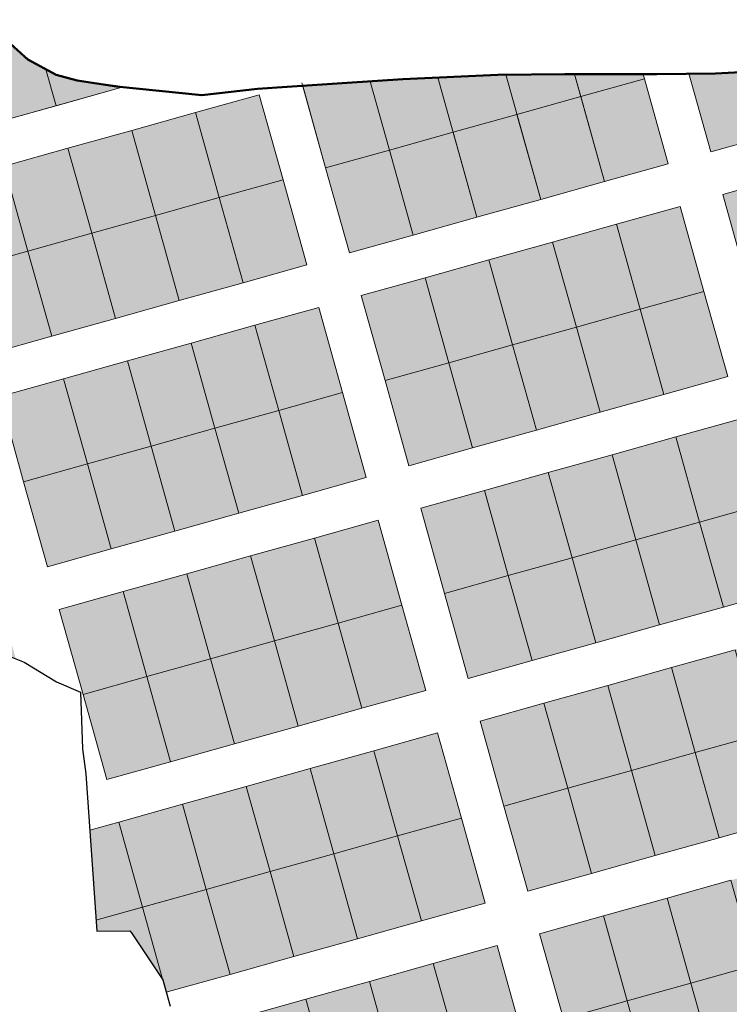
# Model space of a CAD drawing. Units: inches. Extents: x 405323 to 816422, y 1053353 to 2107410.
# Drawn here: x 406885 to 407078, y 1053487 to 1053754 of the extents above; entities that cross this region are included whole.
import ezdxf

# ---------------------------------------------------------------- set-up
doc = ezdxf.new("R2010")
doc.units = ezdxf.units.IN
doc.header["$MEASUREMENT"] = 0
doc.layers.add('ARCH -TEXT', color=7, linetype='Continuous', lineweight=9)
doc.layers.add('Blocks', color=7, linetype='Continuous')
doc.layers.add('Boundary', color=6, linetype='Continuous')
doc.layers.add('PDF_waddo13', color=7, linetype='Continuous', lineweight=50, true_color=0x0070ff)

msp = doc.modelspace()

# ---------------------------------------------------------------- hatches: boundary and pattern name
at = {"layer": 'ARCH -TEXT', "true_color": 0xf26722}
h = msp.add_hatch(dxfattribs=at)
h.set_pattern_fill('ANSI31', color=30)
h.set_pattern_definition([(45, (-1227.53716, 0), (-0.088388347648, 0.088388347648), [])])
h.paths.add_polyline_path([(406785.37, 1053600.71), (406775.88, 1053598.06), (406776.44, 1053590.29), (406778.25, 1053579.22), (406778.79, 1053578.25), (406780.98, 1053574.56), (406791.83, 1053577.59)])
h.paths.add_polyline_path([(406778.91, 1053623.82), (406774.15, 1053622.49), (406775.88, 1053598.06), (406785.37, 1053600.71)])
h.paths.add_polyline_path([(406786.56, 1053663.34), (406777.29, 1053660.75), (406775.05, 1053648.88), (406773.55, 1053643), (406775.68, 1053635.38), (406793.02, 1053640.22)])
h.paths.add_polyline_path([(406780.1, 1053686.45), (406776.99, 1053685.58), (406777.67, 1053677.24), (406777.51, 1053668.42), (406777.32, 1053660.76), (406786.56, 1053663.34)])
h.paths.add_polyline_path([(406770.4, 1053721.12), (406769.68, 1053720.92), (406769.49, 1053719.47), (406772.75, 1053709.06), (406775.2, 1053697.54), (406776.86, 1053698.01)])
h.paths.add_polyline_path([(406918.8, 1053513.41), (406906.17, 1053509.88), (406906.38, 1053506.94), (406915.34, 1053507.03), (406915.79, 1053506.45), (406924.34, 1053493.6)])
h.paths.add_polyline_path([(406912.34, 1053536.52), (406904.46, 1053534.32), (406906.17, 1053509.88), (406918.8, 1053513.41)])
h.paths.add_polyline_path([(406881.74, 1053590.27), (406864.41, 1053585.42), (406865.81, 1053580.4), (406869.08, 1053582.15), (406874.78, 1053583.01), (406878.34, 1053582.39), (406883.05, 1053581.42), (406884.36, 1053580.91)])
h.paths.add_polyline_path([(406864.41, 1053585.42), (406847.07, 1053580.57), (406849.46, 1053572.02), (406852.86, 1053573.47), (406865.81, 1053580.4)])
h.paths.add_polyline_path([(406847.07, 1053580.57), (406829.74, 1053575.73), (406832.76, 1053564.91), (406849.46, 1053572.02)])
h.paths.add_polyline_path([(406829.74, 1053575.73), (406812.4, 1053570.88), (406815.14, 1053561.09), (406816.79, 1053561.36), (406825.53, 1053562.66), (406831.6, 1053564.42), (406832.76, 1053564.91)])
h.paths.add_polyline_path([(406812.4, 1053570.88), (406795.07, 1053566.04), (406797.99, 1053555.59), (406814.31, 1053560.95), (406815.14, 1053561.09)])
h.paths.add_polyline_path([(406795.07, 1053566.04), (406787.1, 1053563.81), (406792.28, 1053553.72), (406797.99, 1053555.59)])
h.paths.add_polyline_path([(407128.61, 1053379), (407128.84, 1053379.83), (407129.28, 1053385.34), (407117.5, 1053382.05), (407123.87, 1053359.27), (407125, 1053360.52), (407127.05, 1053369.59)])
h.paths.add_polyline_path([(407117.5, 1053382.05), (407100.17, 1053377.2), (407105.84, 1053356.91), (407120.21, 1053357.89), (407123.42, 1053358.78), (407123.87, 1053359.27)])
h.paths.add_polyline_path([(407100.17, 1053377.2), (407082.83, 1053372.36), (407087.52, 1053355.57), (407087.9, 1053355.69), (407105.84, 1053356.91)])
h.paths.add_polyline_path([(407082.83, 1053372.36), (407065.49, 1053367.51), (407069.59, 1053352.87), (407070.02, 1053352.71), (407080.4, 1053353.4), (407087.52, 1053355.57)])
h.paths.add_polyline_path([(407047.48, 1053387.39), (407030.14, 1053382.55), (407031.67, 1053377.09), (407043.77, 1053372.27), (407047.7, 1053370.74), (407053.13, 1053366.06), (407053.56, 1053365.62)])
h.paths.add_polyline_path([(407030.14, 1053382.55), (407025.63, 1053381.29), (407028.07, 1053379.22), (407028.28, 1053379.21), (407030.9, 1053377.4), (407031.67, 1053377.09)])
h.paths.add_polyline_path([(407003.11, 1053412.37), (406989.58, 1053408.59), (406991.37, 1053404.97), (406994.95, 1053400.9), (406999.47, 1053398.57), (407006.33, 1053392.76), (407009.14, 1053390.83)])
h.paths.add_polyline_path([(406996.65, 1053435.49), (406986.78, 1053432.73), (406986.87, 1053432.18), (406985.49, 1053419.92), (406986.96, 1053414.81), (406989.4, 1053408.94), (406989.58, 1053408.59), (407003.11, 1053412.37)])
h.paths.add_polyline_path([(406986.96, 1053470.16), (406982.28, 1053468.85), (406983.49, 1053465.12), (406983.87, 1053463.67), (406984.13, 1053457.04), (406984.08, 1053450.66), (406984.98, 1053444.68), (406993.42, 1053447.04)])
h.paths.add_polyline_path([(406980.5, 1053493.27), (406963.16, 1053488.43), (406968.34, 1053469.91), (406980.54, 1053472.4), (406981.15, 1053472.31), (406982.28, 1053468.85), (406986.96, 1053470.16)])
h.paths.add_polyline_path([(406963.16, 1053488.43), (406945.83, 1053483.58), (406950.49, 1053466.9), (406952.04, 1053467.07), (406965.38, 1053469.3), (406968.34, 1053469.91)])
h.paths.add_polyline_path([(406945.83, 1053483.58), (406926.62, 1053478.21), (406926.65, 1053477.52), (406927.92, 1053472.16), (406930.15, 1053468.32), (406933.58, 1053465.78), (406936.64, 1053465.34), (406950.49, 1053466.9)])
h.paths.add_polyline_path([(407208.07, 1053494.59), (407193.12, 1053490.41), (407196.61, 1053477.92), (407204.49, 1053484.65)])
h.paths.add_polyline_path([(407193.12, 1053490.41), (407175.79, 1053485.56), (407182.25, 1053462.45), (407188.01, 1053464.06), (407188.61, 1053465.91), (407189.3, 1053471.68), (407196.61, 1053477.92)])
h.paths.add_polyline_path([(407187.67, 1053462.98), (407188.01, 1053464.06), (407182.25, 1053462.45), (407183.49, 1053458.01)])
h.paths.add_polyline_path([(407183.49, 1053458.01), (407182.25, 1053462.45), (407164.91, 1053457.6), (407169.54, 1053441.05), (407176.33, 1053449.5)])
h.paths.add_polyline_path([(407164.91, 1053457.6), (407147.58, 1053452.75), (407154.04, 1053429.64), (407154.75, 1053427.09), (407168.44, 1053439.69), (407169.54, 1053441.05)])
h.paths.add_polyline_path([(407134.95, 1053410.39), (407137.76, 1053412.63), (407128.38, 1053410.01), (407131.3, 1053399.55)])
h.paths.add_polyline_path([(407128.38, 1053410.01), (407111.04, 1053405.16), (407117.5, 1053382.05), (407129.28, 1053385.34), (407130.06, 1053395.42), (407130.44, 1053397), (407131.3, 1053399.55)])
h.paths.add_polyline_path([(407246.54, 1053567.64), (407240.53, 1053565.96), (407242.71, 1053558.18), (407245.78, 1053564.2)])
h.paths.add_polyline_path([(407240.53, 1053565.96), (407223.2, 1053561.11), (407229.66, 1053538), (407229.75, 1053538.03), (407230.45, 1053539.29), (407240.13, 1053553.15), (407242.71, 1053558.18)])
h.paths.add_polyline_path([(407255.74, 1053667.98), (407254.64, 1053669.56), (407249.36, 1053668.09), (407255.82, 1053644.99), (407257.68, 1053645.51)])
h.paths.add_polyline_path([(407257.36, 1053621.21), (407259.3, 1053632.55), (407259.05, 1053633.44), (407241.72, 1053628.59), (407248.18, 1053605.48), (407251.49, 1053606.4)])
h.paths.add_polyline_path([(407251.27, 1053605.83), (407251.49, 1053606.4), (407248.18, 1053605.48), (407251.4, 1053593.94)])
h.paths.add_polyline_path([(407248.18, 1053605.48), (407230.84, 1053600.63), (407237.3, 1053577.52), (407249.46, 1053580.91), (407251.44, 1053589.94), (407251.4, 1053593.94)])
h.paths.add_polyline_path([(407214.55, 1053725.79), (407203.17, 1053733.77), (407199.69, 1053741.44), (407192.07, 1053739.31), (407198.54, 1053716.2), (407215.87, 1053721.05)])
h.paths.add_polyline_path([(407215.16, 1053725.36), (407214.55, 1053725.79), (407215.87, 1053721.05), (407219.2, 1053721.98)])
h.paths.add_polyline_path([(407219.2, 1053721.98), (407215.87, 1053721.05), (407222.33, 1053697.93), (407234.87, 1053701.44), (407233.4, 1053706.91), (407228.73, 1053714.01)])
h.paths.add_polyline_path([(407238.82, 1053686.7), (407237.98, 1053689.84), (407225.56, 1053686.37), (407232.02, 1053663.26), (407249.36, 1053668.11), (407254.63, 1053669.58), (407253.55, 1053671.14), (407246.24, 1053672.24), (407238.19, 1053675.89)])
h.paths.add_polyline_path([(407085.84, 1053740.49), (407074.53, 1053739.9), (407067.33, 1053739.82), (407073.27, 1053718.57), (407090.61, 1053723.41)])
h.paths.add_polyline_path([(407104.26, 1053741.44), (407085.84, 1053740.49), (407090.61, 1053723.41), (407107.94, 1053728.26)])
h.paths.add_polyline_path([(407122.64, 1053742.56), (407120.22, 1053742.42), (407104.26, 1053741.44), (407107.94, 1053728.26), (407125.28, 1053733.1)])
h.paths.add_polyline_path([(407141.07, 1053743.48), (407135.26, 1053743.26), (407128.78, 1053742.92), (407122.64, 1053742.56), (407125.28, 1053733.1), (407142.62, 1053737.95)])
h.paths.add_polyline_path([(407159.95, 1053742.79), (407159.47, 1053744.51), (407148.89, 1053743.76), (407141.07, 1053743.48), (407142.62, 1053737.95)])
h.paths.add_polyline_path([(406766.66, 1053801.37), (406766.8, 1053797.09), (406766.97, 1053792.48), (406767.25, 1053782.54), (406771.59, 1053783.75)])
h.paths.add_polyline_path([(406771.59, 1053783.75), (406767.25, 1053782.54), (406767.56, 1053771.35), (406768.19, 1053757.89), (406778.05, 1053760.64)])
h.paths.add_polyline_path([(406843.52, 1053808.37), (406841.91, 1053812.04), (406838.4, 1053819.51), (406834.92, 1053826.38), (406831.58, 1053825.44), (406838.04, 1053802.33), (406845.14, 1053804.32)])
h.paths.add_polyline_path([(406845.14, 1053804.32), (406838.04, 1053802.33), (406844.5, 1053779.22), (406854.65, 1053782.05), (406851.59, 1053788.64), (406850.28, 1053791.46)])
h.paths.add_polyline_path([(406868.26, 1053761.07), (406865.28, 1053763.74), (406860.43, 1053769.64), (406859.78, 1053771.03), (406847.73, 1053767.66), (406854.19, 1053744.55), (406871.53, 1053749.39)])
h.paths.add_polyline_path([(406868.26, 1053761.07), (406871.53, 1053749.39), (406878.98, 1053751.48)])
h.paths.add_polyline_path([(406887.67, 1053743.7), (406878.98, 1053751.48), (406871.53, 1053749.39), (406877.99, 1053726.28), (406895.32, 1053731.12), (406892.57, 1053740.99)])
h.paths.add_polyline_path([(406901.05, 1053737.94), (406895.31, 1053739.46), (406892.57, 1053740.99), (406895.32, 1053731.12), (406912.66, 1053735.97), (406912.58, 1053736.26), (406911.72, 1053736.35)])
h.paths.add_polyline_path([(406781.28, 1053749.08), (406770.74, 1053746.14), (406772.72, 1053737.04), (406772.17, 1053732.68), (406771.32, 1053728.31), (406770.12, 1053724.15), (406769.93, 1053722.8), (406770.4, 1053721.12), (406787.74, 1053725.97)])
h.paths.add_polyline_path([(406980.7, 1053737.72), (406974.46, 1053737.31), (406962.35, 1053736.51), (406968.58, 1053714.22), (406985.91, 1053719.07)])
h.paths.add_polyline_path([(406999.1, 1053738.75), (406989.56, 1053738.29), (406980.7, 1053737.72), (406985.91, 1053719.07), (407003.25, 1053723.91)])
h.paths.add_polyline_path([(407017.57, 1053739.55), (407015.4, 1053739.54), (406999.1, 1053738.75), (407003.25, 1053723.91), (407020.59, 1053728.76)])
h.paths.add_polyline_path([(407036.23, 1053739.66), (407033.6, 1053739.65), (407017.57, 1053739.55), (407020.59, 1053728.76), (407037.92, 1053733.6)])
h.paths.add_polyline_path([(407055.26, 1053738.45), (407054.91, 1053739.69), (407044.79, 1053739.68), (407036.23, 1053739.66), (407037.92, 1053733.6)])
h.paths.add_polyline_path([(406766.31, 1053869.5), (406763.61, 1053868.74), (406763.96, 1053865.97), (406765.53, 1053851.93), (406766.23, 1053844.56), (406772.77, 1053846.39)])
h.paths.add_polyline_path([(406772.77, 1053846.39), (406766.23, 1053844.56), (406766.31, 1053843.74), (406766.65, 1053837.97), (406766.59, 1053819.74), (406779.23, 1053823.27)])
h.paths.add_polyline_path([(407035.14, 1054018.78), (407030.82, 1054017.57), (407035.72, 1054016.7)])
h.paths.add_polyline_path([(407052.46, 1054023.66), (407035.14, 1054018.78), (407035.72, 1054016.7), (407039.16, 1054016.1), (407055.32, 1054013.54)])
h.paths.add_polyline_path([(407069.79, 1054028.54), (407052.46, 1054023.66), (407055.32, 1054013.54), (407070.92, 1054011.07), (407075.01, 1054010.01)])
h.paths.add_polyline_path([(407093.62, 1054010.32), (407084.13, 1054007.65), (407087, 1054006.9), (407095.19, 1054004.75)])
h.paths.add_polyline_path([(407125.39, 1054019.27), (407108.06, 1054014.39), (407112.02, 1054000.32), (407117.89, 1053998.78), (407128.76, 1053995.29), (407131.89, 1053996.17)])
h.paths.add_polyline_path([(407152.47, 1053989.5), (407148.61, 1053988.41), (407153.3, 1053986.55)])
h.paths.add_polyline_path([(407169.8, 1053994.38), (407152.47, 1053989.5), (407153.3, 1053986.55), (407160.51, 1053983.69), (407170.18, 1053980.51), (407173.84, 1053980.02)])
h.paths.add_polyline_path([(407187.12, 1053999.26), (407169.8, 1053994.38), (407173.84, 1053980.02), (407184.81, 1053978.58), (407192.41, 1053980.49)])
h.paths.add_polyline_path([(407185.61, 1054036.24), (407177.36, 1054033.91), (407183.87, 1054010.81), (407188.81, 1054012.2), (407187.71, 1054020.21)])
h.paths.add_polyline_path([(407182.48, 1054060.29), (407170.86, 1054057.01), (407177.36, 1054033.91), (407185.61, 1054036.24)])
h.paths.add_polyline_path([(407178.78, 1054082.44), (407176.07, 1054095.88), (407161.1, 1054091.66), (407167.6, 1054068.56), (407180.66, 1054072.24)])
h.paths.add_polyline_path([(407171.31, 1054119.48), (407154.59, 1054114.76), (407161.1, 1054091.66), (407176.07, 1054095.88)])
h.paths.add_polyline_path([(406740.46, 1053961.95), (406731.17, 1053959.36), (406740.87, 1053938.38), (406741.34, 1053937.28), (406746.93, 1053938.84)])
h.paths.add_polyline_path([(406767.16, 1053950.38), (406761.19, 1053962.2), (406759.73, 1053967.34), (406757.8, 1053966.8), (406764.26, 1053943.69), (406770.05, 1053945.3)])
h.paths.add_polyline_path([(406750.16, 1053927.28), (406747.34, 1053926.5), (406751.76, 1053921.53)])
h.paths.add_polyline_path([(406767.49, 1053932.13), (406750.16, 1053927.28), (406751.76, 1053921.53), (406755.82, 1053916.98), (406758.24, 1053904.62), (406773.95, 1053909.02)])
h.paths.add_polyline_path([(406780.29, 1053927.3), (406776.16, 1053934.55), (406767.49, 1053932.13), (406773.95, 1053909.02), (406788.42, 1053913.06)])
h.paths.add_polyline_path([(406793.05, 1053904.96), (406788.42, 1053913.06), (406773.95, 1053909.02), (406780.41, 1053885.9), (406797.75, 1053890.75), (406794.51, 1053902.32)])
h.paths.add_polyline_path([(406773.95, 1053909.02), (406758.24, 1053904.62), (406758.98, 1053900.83), (406759.76, 1053892.91), (406763.08, 1053881.06), (406780.41, 1053885.9)])
h.paths.add_polyline_path([(406759.76, 1053892.91), (406760.05, 1053890.03), (406761.92, 1053880.73), (406763.08, 1053881.06)])
h.paths.add_polyline_path([(406718.84, 1054179.03), (406701.52, 1054174.15), (406701.92, 1054172.73), (406710.39, 1054163.25), (406716.86, 1054153.54), (406725.35, 1054155.93)])
h.paths.add_polyline_path([(406725.35, 1054155.93), (406716.86, 1054153.54), (406718.4, 1054151.23), (406723.51, 1054145.3), (406729.36, 1054141.69)])
h.paths.add_polyline_path([(406755.18, 1054050.04), (406745.72, 1054041.13), (406735.02, 1054033.98), (406740.56, 1054035.54), (406757.89, 1054040.42)])
h.paths.add_polyline_path([(406724.84, 1054024.96), (406721.15, 1054021.09), (406717.16, 1054015.95), (406715.72, 1054014.17), (406716.02, 1054011.11), (406717.58, 1054008.59), (406723.09, 1054005.69), (406729.74, 1054007.56)])
h.paths.add_polyline_path([(406767.65, 1054005.77), (406744.43, 1053999.23), (406769.4, 1053999.53)])
h.paths.add_polyline_path([(406799.41, 1054014.72), (406782.08, 1054009.84), (406784.26, 1054002.1), (406791.74, 1054003.57), (406801.85, 1054006.07)])
h.paths.add_polyline_path([(406816.74, 1054019.6), (406799.41, 1054014.72), (406801.85, 1054006.07), (406807.6, 1054007.5), (406819.62, 1054009.37)])
h.paths.add_polyline_path([(406834.06, 1054024.48), (406816.74, 1054019.6), (406819.62, 1054009.37), (406825.69, 1054010.32), (406837.18, 1054013.41)])
h.paths.add_polyline_path([(406851.39, 1054029.36), (406834.06, 1054024.48), (406837.18, 1054013.41), (406850.92, 1054017.12), (406854.69, 1054017.64)])
h.paths.add_polyline_path([(406868.71, 1054034.24), (406851.39, 1054029.36), (406854.69, 1054017.64), (406872.69, 1054020.14)])
h.paths.add_polyline_path([(406900.48, 1054043.19), (406883.15, 1054038.31), (406887.71, 1054022.12), (406906.03, 1054023.49)])
h.paths.add_polyline_path([(406917.8, 1054048.07), (406900.48, 1054043.19), (406906.03, 1054023.49), (406917.11, 1054024.31), (406924.02, 1054026.01)])
h.paths.add_polyline_path([(406941.64, 1054029.85), (406929.54, 1054026.44), (406941.02, 1054025.48), (406942.89, 1054025.4)])
h.paths.add_polyline_path([(406976.29, 1054039.61), (406941.64, 1054029.85), (406942.89, 1054025.4), (406953.55, 1054024.93), (406971.52, 1054022.25), (406981.36, 1054021.61)])
h.paths.add_polyline_path([(407043.74, 1054508.3), (407029.95, 1054511.91), (407025.28, 1054507.43), (407029.9, 1054491.05), (407047.22, 1054495.93)])
h.paths.add_polyline_path([(407047.94, 1054507.21), (407043.74, 1054508.3), (407047.22, 1054495.93), (407060.6, 1054499.7), (407059.07, 1054502.5)])
h.paths.add_polyline_path([(407060.6, 1054499.7), (407047.22, 1054495.93), (407053.73, 1054472.83), (407071.05, 1054477.71), (407069.33, 1054483.85)])
h.paths.add_polyline_path([(407025.28, 1054507.43), (407010.55, 1054493.33), (407012.57, 1054486.17), (407029.9, 1054491.05)])
h.paths.add_polyline_path([(407010.55, 1054493.33), (407009.02, 1054491.86), (407002.4, 1054483.31), (407012.57, 1054486.17)])
h.paths.add_polyline_path([(406996.74, 1054476), (406994.64, 1054473.29), (406983.13, 1054457.89), (406984.42, 1054453.31), (407001.75, 1054458.19)])
h.paths.add_polyline_path([(406973.24, 1054437.69), (406970.25, 1054436.85), (406960.83, 1054415.34), (406962.42, 1054409.71), (406979.75, 1054414.59)])
h.paths.add_polyline_path([(406960.76, 1054415.17), (406957.59, 1054408.35), (406962.33, 1054409.68)])
h.paths.add_polyline_path([(406962.33, 1054409.68), (406957.59, 1054408.35), (406949.19, 1054390.3), (406951.6, 1054381.73), (406968.93, 1054386.61)])
h.paths.add_polyline_path([(406949.19, 1054390.3), (406944.24, 1054379.65), (406951.6, 1054381.73)])
h.paths.add_polyline_path([(406937.53, 1054365.3), (406937.28, 1054365.23), (406925.64, 1054341.12), (406926.71, 1054337.32), (406944.04, 1054342.2)])
h.paths.add_polyline_path([(406925.64, 1054341.12), (406923.35, 1054336.37), (406926.71, 1054337.32)])
h.paths.add_polyline_path([(406926.71, 1054337.32), (406923.35, 1054336.37), (406920.83, 1054331.15), (406913.11, 1054319.2), (406915.89, 1054309.34), (406933.22, 1054314.22)])
h.paths.add_polyline_path([(406889.88, 1054279.97), (406882.63, 1054266.69), (406877.01, 1054260.98), (406893.89, 1054265.74)])
h.paths.add_polyline_path([(406904.71, 1054293.72), (406896.06, 1054291.28), (406889.88, 1054279.97), (406893.89, 1054265.74), (406911.22, 1054270.62)])
h.paths.add_polyline_path([(406876.64, 1054260.6), (406865.5, 1054249.29), (406861.76, 1054247.03), (406865.75, 1054232.87), (406883.07, 1054237.76)])
h.paths.add_polyline_path([(406861.76, 1054247.03), (406845.78, 1054237.38), (406848.42, 1054227.99), (406865.75, 1054232.87)])
h.paths.add_polyline_path([(406848.42, 1054227.99), (406845.78, 1054237.38), (406834.98, 1054230.85), (406829.65, 1054228.25), (406831.09, 1054223.11)])
h.paths.add_polyline_path([(406816.66, 1054219.05), (406815.95, 1054221.56), (406805.26, 1054216.34), (406798.96, 1054215.49), (406799.33, 1054214.17)])
h.paths.add_polyline_path([(406799.33, 1054214.17), (406798.96, 1054215.49), (406780.94, 1054213.07), (406782, 1054209.29)])
h.paths.add_polyline_path([(406780.94, 1054213.07), (406771, 1054211.74), (406763.07, 1054210.11), (406764.68, 1054204.41), (406782, 1054209.29)])
h.paths.add_polyline_path([(406763.07, 1054210.11), (406745.4, 1054206.48), (406747.35, 1054199.53), (406764.68, 1054204.41)])
h.paths.add_polyline_path([(406745.4, 1054206.48), (406743.4, 1054206.07), (406727.42, 1054203.91), (406730.03, 1054194.65), (406747.35, 1054199.53)])
h.paths.add_polyline_path([(406712.44, 1054201.75), (406697.84, 1054199.1), (406695.23, 1054196.67), (406695.21, 1054196.56), (406698.26, 1054185.7), (406715.59, 1054190.58)])
h.paths.add_polyline_path([(406695.21, 1054196.56), (406694.49, 1054193.46), (406696.14, 1054185.1), (406698.26, 1054185.7)])
at = {"layer": 'ARCH -TEXT', "true_color": 0xfecc66}
h = msp.add_hatch(color=31, dxfattribs=at)
h.dxf.hatch_style = 1
h.paths.add_polyline_path([(406985.91, 1053719.07), (406968.58, 1053714.22), (406975.04, 1053691.11), (406992.38, 1053695.95)])
h.paths.add_polyline_path([(407003.25, 1053723.91), (406985.91, 1053719.07), (406992.38, 1053695.95), (407009.71, 1053700.8)])
h.paths.add_polyline_path([(407020.59, 1053728.76), (407003.25, 1053723.91), (407009.71, 1053700.8), (407027.05, 1053705.64)])
h.paths.add_polyline_path([(407037.92, 1053733.6), (407020.59, 1053728.76), (407027.05, 1053705.64), (407044.38, 1053710.49)])
h.paths.add_polyline_path([(407055.26, 1053738.45), (407037.92, 1053733.6), (407044.38, 1053710.49), (407061.72, 1053715.33)])
h = msp.add_hatch(color=31, dxfattribs=at)
h.dxf.hatch_style = 1
h.paths.add_polyline_path([(407021.63, 1053479.85), (407015.17, 1053502.96), (406997.84, 1053498.12), (407004.3, 1053475)])
h.paths.add_polyline_path([(407004.3, 1053475), (407010.76, 1053451.89), (407028.09, 1053456.74), (407021.63, 1053479.85)])
h.paths.add_polyline_path([(407004.3, 1053475), (406986.96, 1053470.16), (406993.42, 1053447.04), (407010.76, 1053451.89)])
h.paths.add_polyline_path([(407004.3, 1053475), (406997.84, 1053498.12), (406980.5, 1053493.27), (406986.96, 1053470.16)])
at = {"layer": 'Blocks', "true_color": 0x7aafdf}
h = msp.add_hatch(color=143, dxfattribs=at)
h.dxf.hatch_style = 1
h.paths.add_polyline_path([(406881.22, 1053714.72), (406863.88, 1053709.87), (406870.34, 1053686.76), (406887.68, 1053691.61)])
h.paths.add_polyline_path([(406898.55, 1053719.57), (406881.22, 1053714.72), (406887.68, 1053691.61), (406905.02, 1053696.45)])
h.paths.add_polyline_path([(406915.89, 1053724.41), (406898.55, 1053719.57), (406905.02, 1053696.45), (406922.35, 1053701.3)])
h.paths.add_polyline_path([(406933.23, 1053729.26), (406915.89, 1053724.41), (406922.35, 1053701.3), (406939.69, 1053706.14)])
h.paths.add_polyline_path([(406950.56, 1053734.1), (406933.23, 1053729.26), (406939.69, 1053706.14), (406957.02, 1053710.99)])
h = msp.add_hatch(color=143, dxfattribs=at)
h.dxf.hatch_style = 1
h.paths.add_polyline_path([(407152.31, 1053703.28), (407169.64, 1053708.12), (407163.18, 1053731.24), (407145.85, 1053726.39)])
h.paths.add_polyline_path([(407158.77, 1053680.16), (407176.1, 1053685.01), (407169.64, 1053708.12), (407152.31, 1053703.28)])
h.paths.add_polyline_path([(407134.97, 1053698.43), (407152.31, 1053703.28), (407145.85, 1053726.39), (407128.51, 1053721.55)])
h.paths.add_polyline_path([(407141.43, 1053675.32), (407158.77, 1053680.16), (407152.31, 1053703.28), (407134.97, 1053698.43)])
h.paths.add_polyline_path([(407117.64, 1053693.59), (407134.97, 1053698.43), (407128.51, 1053721.55), (407111.18, 1053716.7)])
h.paths.add_polyline_path([(407124.1, 1053670.47), (407141.43, 1053675.32), (407134.97, 1053698.43), (407117.64, 1053693.59)])
h.paths.add_polyline_path([(407100.3, 1053688.74), (407117.64, 1053693.59), (407111.18, 1053716.7), (407093.84, 1053711.85)])
h.paths.add_polyline_path([(407106.76, 1053665.63), (407124.1, 1053670.47), (407117.64, 1053693.59), (407100.3, 1053688.74)])
h.paths.add_polyline_path([(407082.97, 1053683.89), (407100.3, 1053688.74), (407093.84, 1053711.85), (407076.5, 1053707.01)])
h.paths.add_polyline_path([(407089.43, 1053660.78), (407106.76, 1053665.63), (407100.3, 1053688.74), (407082.97, 1053683.89)])
h = msp.add_hatch(color=143, dxfattribs=at)
h.dxf.hatch_style = 1
h.paths.add_polyline_path([(406957.02, 1053710.99), (406939.69, 1053706.14), (406946.15, 1053683.03), (406963.48, 1053687.88)])
h.paths.add_polyline_path([(406939.69, 1053706.14), (406922.35, 1053701.3), (406928.81, 1053678.18), (406946.15, 1053683.03)])
h.paths.add_polyline_path([(406922.35, 1053701.3), (406905.02, 1053696.45), (406911.48, 1053673.34), (406928.81, 1053678.18)])
h.paths.add_polyline_path([(406905.02, 1053696.45), (406887.68, 1053691.61), (406894.14, 1053668.49), (406911.48, 1053673.34)])
h.paths.add_polyline_path([(406887.68, 1053691.61), (406870.34, 1053686.76), (406876.81, 1053663.65), (406894.14, 1053668.49)])
h = msp.add_hatch(color=143, dxfattribs=at)
h.dxf.hatch_style = 1
h.paths.add_polyline_path([(407054.07, 1053675.82), (407071.41, 1053680.66), (407064.95, 1053703.78), (407047.61, 1053698.93)])
h.paths.add_polyline_path([(407060.53, 1053652.7), (407077.87, 1053657.55), (407071.41, 1053680.66), (407054.07, 1053675.82)])
h.paths.add_polyline_path([(407036.74, 1053670.97), (407054.07, 1053675.82), (407047.61, 1053698.93), (407030.28, 1053694.09)])
h.paths.add_polyline_path([(407043.2, 1053647.86), (407060.53, 1053652.7), (407054.07, 1053675.82), (407036.74, 1053670.97)])
h.paths.add_polyline_path([(407019.4, 1053666.13), (407036.74, 1053670.97), (407030.28, 1053694.09), (407012.94, 1053689.24)])
h.paths.add_polyline_path([(407025.86, 1053643.01), (407043.2, 1053647.86), (407036.74, 1053670.97), (407019.4, 1053666.13)])
h.paths.add_polyline_path([(407002.07, 1053661.28), (407019.4, 1053666.13), (407012.94, 1053689.24), (406995.61, 1053684.39)])
h.paths.add_polyline_path([(407008.53, 1053638.17), (407025.86, 1053643.01), (407019.4, 1053666.13), (407002.07, 1053661.28)])
h.paths.add_polyline_path([(406984.73, 1053656.43), (407002.07, 1053661.28), (406995.61, 1053684.39), (406978.27, 1053679.55)])
h.paths.add_polyline_path([(406991.19, 1053633.32), (407008.53, 1053638.17), (407002.07, 1053661.28), (406984.73, 1053656.43)])
h = msp.add_hatch(color=143, dxfattribs=at)
h.dxf.hatch_style = 1
h.paths.add_polyline_path([(406897.37, 1053656.94), (406880.04, 1053652.09), (406886.5, 1053628.98), (406903.83, 1053633.82)])
h.paths.add_polyline_path([(406914.71, 1053661.78), (406897.37, 1053656.94), (406903.83, 1053633.82), (406921.17, 1053638.67)])
h.paths.add_polyline_path([(406932.04, 1053666.63), (406914.71, 1053661.78), (406921.17, 1053638.67), (406938.5, 1053643.51)])
h.paths.add_polyline_path([(406949.38, 1053671.47), (406932.04, 1053666.63), (406938.5, 1053643.51), (406955.84, 1053648.36)])
h.paths.add_polyline_path([(406966.71, 1053676.32), (406949.38, 1053671.47), (406955.84, 1053648.36), (406973.17, 1053653.2)])
h = msp.add_hatch(color=143, dxfattribs=at)
h.dxf.hatch_style = 1
h.paths.add_polyline_path([(406973.17, 1053653.2), (406955.84, 1053648.36), (406962.3, 1053625.24), (406979.64, 1053630.09)])
h.paths.add_polyline_path([(406955.84, 1053648.36), (406938.5, 1053643.51), (406944.96, 1053620.4), (406962.3, 1053625.24)])
h.paths.add_polyline_path([(406938.5, 1053643.51), (406921.17, 1053638.67), (406927.63, 1053615.55), (406944.96, 1053620.4)])
h.paths.add_polyline_path([(406921.17, 1053638.67), (406903.83, 1053633.82), (406910.29, 1053610.71), (406927.63, 1053615.55)])
h.paths.add_polyline_path([(406903.83, 1053633.82), (406886.5, 1053628.98), (406892.96, 1053605.86), (406910.29, 1053610.71)])
h = msp.add_hatch(color=143, dxfattribs=at)
h.dxf.hatch_style = 1
h.paths.add_polyline_path([(407070.23, 1053618.03), (407087.56, 1053622.88), (407081.1, 1053645.99), (407063.76, 1053641.15)])
h.paths.add_polyline_path([(407076.69, 1053594.92), (407094.02, 1053599.77), (407087.56, 1053622.88), (407070.23, 1053618.03)])
h.paths.add_polyline_path([(407052.89, 1053613.19), (407070.23, 1053618.03), (407063.76, 1053641.15), (407046.43, 1053636.3)])
h.paths.add_polyline_path([(407059.35, 1053590.07), (407076.69, 1053594.92), (407070.23, 1053618.03), (407052.89, 1053613.19)])
h.paths.add_polyline_path([(407035.55, 1053608.34), (407052.89, 1053613.19), (407046.43, 1053636.3), (407029.09, 1053631.46)])
h.paths.add_polyline_path([(407042.02, 1053585.23), (407059.35, 1053590.07), (407052.89, 1053613.19), (407035.55, 1053608.34)])
h.paths.add_polyline_path([(407018.22, 1053603.5), (407035.55, 1053608.34), (407029.09, 1053631.46), (407011.76, 1053626.61)])
h.paths.add_polyline_path([(407024.68, 1053580.38), (407042.02, 1053585.23), (407035.55, 1053608.34), (407018.22, 1053603.5)])
h.paths.add_polyline_path([(407000.88, 1053598.65), (407018.22, 1053603.5), (407011.76, 1053626.61), (406994.42, 1053621.76)])
h.paths.add_polyline_path([(407007.35, 1053575.54), (407024.68, 1053580.38), (407018.22, 1053603.5), (407000.88, 1053598.65)])
h = msp.add_hatch(color=143, dxfattribs=at)
h.dxf.hatch_style = 1
h.paths.add_polyline_path([(406919.99, 1053576.04), (406902.65, 1053571.19), (406909.11, 1053548.08), (406926.45, 1053552.92)])
h.paths.add_polyline_path([(406913.52, 1053599.15), (406896.19, 1053594.3), (406902.65, 1053571.19), (406919.99, 1053576.04)])
h.paths.add_polyline_path([(406930.86, 1053604), (406913.52, 1053599.15), (406919.99, 1053576.04), (406937.32, 1053580.88)])
h.paths.add_polyline_path([(406948.2, 1053608.84), (406930.86, 1053604), (406937.32, 1053580.88), (406954.66, 1053585.73)])
h.paths.add_polyline_path([(406965.53, 1053613.69), (406948.2, 1053608.84), (406954.66, 1053585.73), (406971.99, 1053590.57)])
h.paths.add_polyline_path([(406982.87, 1053618.53), (406965.53, 1053613.69), (406971.99, 1053590.57), (406989.33, 1053595.42)])
h.paths.add_polyline_path([(406989.33, 1053595.42), (406971.99, 1053590.57), (406978.45, 1053567.46), (406995.79, 1053572.31)])
h.paths.add_polyline_path([(406971.99, 1053590.57), (406954.66, 1053585.73), (406961.12, 1053562.61), (406978.45, 1053567.46)])
h.paths.add_polyline_path([(406954.66, 1053585.73), (406937.32, 1053580.88), (406943.78, 1053557.77), (406961.12, 1053562.61)])
h.paths.add_polyline_path([(406937.32, 1053580.88), (406919.99, 1053576.04), (406926.45, 1053552.92), (406943.78, 1053557.77)])
h = msp.add_hatch(color=143, dxfattribs=at)
h.dxf.hatch_style = 1
h.paths.add_polyline_path([(407086.38, 1053560.25), (407103.71, 1053565.09), (407097.25, 1053588.21), (407079.92, 1053583.36)])
h.paths.add_polyline_path([(407092.84, 1053537.13), (407110.18, 1053541.98), (407103.71, 1053565.09), (407086.38, 1053560.25)])
h.paths.add_polyline_path([(407069.04, 1053555.4), (407086.38, 1053560.25), (407079.92, 1053583.36), (407062.58, 1053578.52)])
h.paths.add_polyline_path([(407075.5, 1053532.29), (407092.84, 1053537.13), (407086.38, 1053560.25), (407069.04, 1053555.4)])
h.paths.add_polyline_path([(407051.71, 1053550.56), (407069.04, 1053555.4), (407062.58, 1053578.52), (407045.25, 1053573.67)])
h.paths.add_polyline_path([(407058.17, 1053527.44), (407075.5, 1053532.29), (407069.04, 1053555.4), (407051.71, 1053550.56)])
h.paths.add_polyline_path([(407034.37, 1053545.71), (407051.71, 1053550.56), (407045.25, 1053573.67), (407027.91, 1053568.82)])
h.paths.add_polyline_path([(407040.83, 1053522.6), (407058.17, 1053527.44), (407051.71, 1053550.56), (407034.37, 1053545.71)])
h.paths.add_polyline_path([(407017.04, 1053540.87), (407034.37, 1053545.71), (407027.91, 1053568.82), (407010.58, 1053563.98)])
h.paths.add_polyline_path([(407023.5, 1053517.75), (407040.83, 1053522.6), (407034.37, 1053545.71), (407017.04, 1053540.87)])
h = msp.add_hatch(color=143, dxfattribs=at)
h.dxf.hatch_style = 1
h.paths.add_polyline_path([(406936.14, 1053518.25), (406918.8, 1053513.41), (406925.26, 1053490.29), (406942.6, 1053495.14)])
h.paths.add_polyline_path([(406929.68, 1053541.37), (406912.34, 1053536.52), (406918.8, 1053513.41), (406936.14, 1053518.25)])
h.paths.add_polyline_path([(406947.01, 1053546.21), (406929.68, 1053541.37), (406936.14, 1053518.25), (406953.47, 1053523.1)])
h.paths.add_polyline_path([(406964.35, 1053551.06), (406947.01, 1053546.21), (406953.47, 1053523.1), (406970.81, 1053527.94)])
h.paths.add_polyline_path([(406981.68, 1053555.9), (406964.35, 1053551.06), (406970.81, 1053527.94), (406988.14, 1053532.79)])
h.paths.add_polyline_path([(406999.02, 1053560.75), (406981.68, 1053555.9), (406988.14, 1053532.79), (407005.48, 1053537.63)])
h.paths.add_polyline_path([(407005.48, 1053537.63), (406988.14, 1053532.79), (406994.61, 1053509.67), (407011.94, 1053514.52)])
h.paths.add_polyline_path([(406988.14, 1053532.79), (406970.81, 1053527.94), (406977.27, 1053504.83), (406994.61, 1053509.67)])
h.paths.add_polyline_path([(406970.81, 1053527.94), (406953.47, 1053523.1), (406959.93, 1053499.98), (406977.27, 1053504.83)])
h.paths.add_polyline_path([(406953.47, 1053523.1), (406936.14, 1053518.25), (406942.6, 1053495.14), (406959.93, 1053499.98)])
h = msp.add_hatch(color=143, dxfattribs=at)
h.dxf.hatch_style = 1
h.paths.add_polyline_path([(407102.53, 1053502.46), (407119.87, 1053507.31), (407113.41, 1053530.42), (407096.07, 1053525.58)])
h.paths.add_polyline_path([(407108.99, 1053479.35), (407126.33, 1053484.2), (407119.87, 1053507.31), (407102.53, 1053502.46)])
h.paths.add_polyline_path([(407085.2, 1053497.62), (407102.53, 1053502.46), (407096.07, 1053525.58), (407078.73, 1053520.73)])
h.paths.add_polyline_path([(407091.66, 1053474.5), (407108.99, 1053479.35), (407102.53, 1053502.46), (407085.2, 1053497.62)])
h.paths.add_polyline_path([(407067.86, 1053492.77), (407085.2, 1053497.62), (407078.73, 1053520.73), (407061.4, 1053515.89)])
h.paths.add_polyline_path([(407074.32, 1053469.66), (407091.66, 1053474.5), (407085.2, 1053497.62), (407067.86, 1053492.77)])
h.paths.add_polyline_path([(407050.52, 1053487.93), (407067.86, 1053492.77), (407061.4, 1053515.89), (407044.06, 1053511.04)])
h.paths.add_polyline_path([(407056.99, 1053464.81), (407074.32, 1053469.66), (407067.86, 1053492.77), (407050.52, 1053487.93)])
h.paths.add_polyline_path([(407033.19, 1053483.08), (407050.52, 1053487.93), (407044.06, 1053511.04), (407026.73, 1053506.19)])
h.paths.add_polyline_path([(407039.65, 1053459.97), (407056.99, 1053464.81), (407050.52, 1053487.93), (407033.19, 1053483.08)])

# ---------------------------------------------------------------- linework, layer by layer
at = {"layer": 'Blocks', "color": 251, "lineweight": 9, "true_color": 0x636466}
for points in [[(406912.58, 1053736.26), (406912.66, 1053735.97), (406860.65, 1053721.43), (406854.19, 1053744.55), (406847.73, 1053767.66), (406859.78, 1053771.03)], [(406878.98, 1053751.48), (406871.53, 1053749.39), (406877.99, 1053726.28), (406895.32, 1053731.12), (406892.57, 1053740.99)], [(406892.57, 1053740.99), (406895.32, 1053731.12), (406912.66, 1053735.97), (406912.55, 1053736.36)], [(407009.71, 1053700.8), (407027.05, 1053705.64), (407017.57, 1053739.55)], [(407027.05, 1053705.64), (407044.38, 1053710.49), (407036.22, 1053739.67)], [(407036.22, 1053739.67), (407037.92, 1053733.6), (407055.26, 1053738.45), (407054.9, 1053739.71)], [(407067.33, 1053739.82), (407073.27, 1053718.57), (407090.61, 1053723.41), (407085.84, 1053740.49)], [(406962.12, 1053737.33), (406968.58, 1053714.22), (406985.91, 1053719.07), (407003.25, 1053723.91)], [(406962.35, 1053736.51), (406968.58, 1053714.22), (406985.91, 1053719.07), (406980.7, 1053737.72)], [(406992.38, 1053695.95), (407009.71, 1053700.8), (406999.1, 1053738.75)], [(406906.17, 1053509.88), (406918.8, 1053513.41), (406912.34, 1053536.52), (406904.46, 1053534.32)], [(406906.17, 1053509.88), (406936.14, 1053518.25), (406942.6, 1053495.14), (406925.26, 1053490.29)], [(406982.28, 1053468.85), (406986.96, 1053470.16), (406980.5, 1053493.27), (406963.16, 1053488.43), (406968.34, 1053469.91)], [(406968.34, 1053469.91), (406963.16, 1053488.43), (406945.83, 1053483.58), (406950.49, 1053466.9)]]:
    msp.add_lwpolyline(points, dxfattribs=at)
for points in [[(406962.12, 1053737.33), (406962.12, 1053737.33)], [(407044.38, 1053710.49), (407061.72, 1053715.33), (407055.26, 1053738.45), (407037.92, 1053733.6)], [(406939.69, 1053706.14), (406957.02, 1053710.99), (406950.56, 1053734.1), (406933.23, 1053729.26)], [(407027.05, 1053705.64), (407044.38, 1053710.49), (407037.92, 1053733.6), (407020.59, 1053728.76)], [(406922.35, 1053701.3), (406939.69, 1053706.14), (406933.23, 1053729.26), (406915.89, 1053724.41)], [(407009.71, 1053700.8), (407027.05, 1053705.64), (407020.59, 1053728.76), (407003.25, 1053723.91)], [(406905.02, 1053696.45), (406922.35, 1053701.3), (406915.89, 1053724.41), (406898.55, 1053719.57)], [(406992.38, 1053695.95), (407009.71, 1053700.8), (407003.25, 1053723.91), (406985.91, 1053719.07)], [(406887.68, 1053691.61), (406905.02, 1053696.45), (406898.55, 1053719.57), (406881.22, 1053714.72)], [(406975.04, 1053691.11), (406992.38, 1053695.95), (406985.91, 1053719.07), (406968.58, 1053714.22)], [(406870.34, 1053686.76), (406887.68, 1053691.61), (406881.22, 1053714.72), (406863.88, 1053709.87)], [(406946.15, 1053683.03), (406963.48, 1053687.88), (406957.02, 1053710.99), (406939.69, 1053706.14)], [(407082.97, 1053683.89), (407100.3, 1053688.74), (407093.84, 1053711.85), (407076.5, 1053707.01)], [(406928.81, 1053678.18), (406946.15, 1053683.03), (406939.69, 1053706.14), (406922.35, 1053701.3)], [(407054.07, 1053675.82), (407071.41, 1053680.66), (407064.95, 1053703.78), (407047.61, 1053698.93)], [(406911.48, 1053673.34), (406928.81, 1053678.18), (406922.35, 1053701.3), (406905.02, 1053696.45)], [(407036.74, 1053670.97), (407054.07, 1053675.82), (407047.61, 1053698.93), (407030.28, 1053694.09)], [(406894.14, 1053668.49), (406911.48, 1053673.34), (406905.02, 1053696.45), (406887.68, 1053691.61)], [(407019.4, 1053666.13), (407036.74, 1053670.97), (407030.28, 1053694.09), (407012.94, 1053689.24)], [(406876.81, 1053663.65), (406894.14, 1053668.49), (406887.68, 1053691.61), (406870.34, 1053686.76)], [(407002.07, 1053661.28), (407019.4, 1053666.13), (407012.94, 1053689.24), (406995.61, 1053684.39)], [(406984.73, 1053656.43), (407002.07, 1053661.28), (406995.61, 1053684.39), (406978.27, 1053679.55)], [(407060.53, 1053652.7), (407077.87, 1053657.55), (407071.41, 1053680.66), (407054.07, 1053675.82)], [(406955.84, 1053648.36), (406973.17, 1053653.2), (406966.71, 1053676.32), (406949.38, 1053671.47)], [(407043.2, 1053647.86), (407060.53, 1053652.7), (407054.07, 1053675.82), (407036.74, 1053670.97)], [(406938.5, 1053643.51), (406955.84, 1053648.36), (406949.38, 1053671.47), (406932.04, 1053666.63)], [(407025.86, 1053643.01), (407043.2, 1053647.86), (407036.74, 1053670.97), (407019.4, 1053666.13)], [(406921.17, 1053638.67), (406938.5, 1053643.51), (406932.04, 1053666.63), (406914.71, 1053661.78)], [(407008.53, 1053638.17), (407025.86, 1053643.01), (407019.4, 1053666.13), (407002.07, 1053661.28)], [(406903.83, 1053633.82), (406921.17, 1053638.67), (406914.71, 1053661.78), (406897.37, 1053656.94)], [(406991.19, 1053633.32), (407008.53, 1053638.17), (407002.07, 1053661.28), (406984.73, 1053656.43)], [(406886.5, 1053628.98), (406903.83, 1053633.82), (406897.37, 1053656.94), (406880.04, 1053652.09)], [(406962.3, 1053625.24), (406979.64, 1053630.09), (406973.17, 1053653.2), (406955.84, 1053648.36)], [(406944.96, 1053620.4), (406962.3, 1053625.24), (406955.84, 1053648.36), (406938.5, 1053643.51)], [(407070.23, 1053618.03), (407087.56, 1053622.88), (407081.1, 1053645.99), (407063.76, 1053641.15)], [(406927.63, 1053615.55), (406944.96, 1053620.4), (406938.5, 1053643.51), (406921.17, 1053638.67)], [(407052.89, 1053613.19), (407070.23, 1053618.03), (407063.76, 1053641.15), (407046.43, 1053636.3)], [(406910.29, 1053610.71), (406927.63, 1053615.55), (406921.17, 1053638.67), (406903.83, 1053633.82)], [(407035.55, 1053608.34), (407052.89, 1053613.19), (407046.43, 1053636.3), (407029.09, 1053631.46)], [(406892.96, 1053605.86), (406910.29, 1053610.71), (406903.83, 1053633.82), (406886.5, 1053628.98)], [(407018.22, 1053603.5), (407035.55, 1053608.34), (407029.09, 1053631.46), (407011.76, 1053626.61)], [(407000.88, 1053598.65), (407018.22, 1053603.5), (407011.76, 1053626.61), (406994.42, 1053621.76)], [(407076.69, 1053594.92), (407094.02, 1053599.77), (407087.56, 1053622.88), (407070.23, 1053618.03)], [(406971.99, 1053590.57), (406989.33, 1053595.42), (406982.87, 1053618.53), (406965.53, 1053613.69)], [(407059.35, 1053590.07), (407076.69, 1053594.92), (407070.23, 1053618.03), (407052.89, 1053613.19)], [(406954.66, 1053585.73), (406971.99, 1053590.57), (406965.53, 1053613.69), (406948.2, 1053608.84)], [(407042.02, 1053585.23), (407059.35, 1053590.07), (407052.89, 1053613.19), (407035.55, 1053608.34)], [(406937.32, 1053580.88), (406954.66, 1053585.73), (406948.2, 1053608.84), (406930.86, 1053604)], [(407024.68, 1053580.38), (407042.02, 1053585.23), (407035.55, 1053608.34), (407018.22, 1053603.5)], [(406919.99, 1053576.04), (406937.32, 1053580.88), (406930.86, 1053604), (406913.52, 1053599.15)], [(407007.35, 1053575.54), (407024.68, 1053580.38), (407018.22, 1053603.5), (407000.88, 1053598.65)], [(406902.65, 1053571.19), (406919.99, 1053576.04), (406913.52, 1053599.15), (406896.19, 1053594.3)], [(406978.45, 1053567.46), (406995.79, 1053572.31), (406989.33, 1053595.42), (406971.99, 1053590.57)], [(406961.12, 1053562.61), (406978.45, 1053567.46), (406971.99, 1053590.57), (406954.66, 1053585.73)], [(406943.78, 1053557.77), (406961.12, 1053562.61), (406954.66, 1053585.73), (406937.32, 1053580.88)], [(407069.04, 1053555.4), (407086.38, 1053560.25), (407079.92, 1053583.36), (407062.58, 1053578.52)], [(406926.45, 1053552.92), (406943.78, 1053557.77), (406937.32, 1053580.88), (406919.99, 1053576.04)], [(407051.71, 1053550.56), (407069.04, 1053555.4), (407062.58, 1053578.52), (407045.25, 1053573.67)], [(406909.11, 1053548.08), (406926.45, 1053552.92), (406919.99, 1053576.04), (406902.65, 1053571.19)], [(407034.37, 1053545.71), (407051.71, 1053550.56), (407045.25, 1053573.67), (407027.91, 1053568.82)], [(407017.04, 1053540.87), (407034.37, 1053545.71), (407027.91, 1053568.82), (407010.58, 1053563.98)], [(406988.14, 1053532.79), (407005.48, 1053537.63), (406999.02, 1053560.75), (406981.68, 1053555.9)], [(407075.5, 1053532.29), (407092.84, 1053537.13), (407086.38, 1053560.25), (407069.04, 1053555.4)], [(406970.81, 1053527.94), (406988.14, 1053532.79), (406981.68, 1053555.9), (406964.35, 1053551.06)], [(407058.17, 1053527.44), (407075.5, 1053532.29), (407069.04, 1053555.4), (407051.71, 1053550.56)], [(406953.47, 1053523.1), (406970.81, 1053527.94), (406964.35, 1053551.06), (406947.01, 1053546.21)], [(407040.83, 1053522.6), (407058.17, 1053527.44), (407051.71, 1053550.56), (407034.37, 1053545.71)], [(406936.14, 1053518.25), (406953.47, 1053523.1), (406947.01, 1053546.21), (406929.68, 1053541.37)], [(407023.5, 1053517.75), (407040.83, 1053522.6), (407034.37, 1053545.71), (407017.04, 1053540.87)], [(406918.8, 1053513.41), (406936.14, 1053518.25), (406929.68, 1053541.37), (406912.34, 1053536.52)], [(406994.61, 1053509.67), (407011.94, 1053514.52), (407005.48, 1053537.63), (406988.14, 1053532.79)], [(406977.27, 1053504.83), (406994.61, 1053509.67), (406988.14, 1053532.79), (406970.81, 1053527.94)], [(406959.93, 1053499.98), (406977.27, 1053504.83), (406970.81, 1053527.94), (406953.47, 1053523.1)], [(406942.6, 1053495.14), (406959.93, 1053499.98), (406953.47, 1053523.1), (406936.14, 1053518.25)], [(407067.86, 1053492.77), (407085.2, 1053497.62), (407078.73, 1053520.73), (407061.4, 1053515.89)], [(406925.26, 1053490.29), (406942.6, 1053495.14), (406936.14, 1053518.25), (406918.8, 1053513.41)], [(407050.52, 1053487.93), (407067.86, 1053492.77), (407061.4, 1053515.89), (407044.06, 1053511.04)], [(407033.19, 1053483.08), (407050.52, 1053487.93), (407044.06, 1053511.04), (407026.73, 1053506.19)], [(407004.3, 1053475), (407021.63, 1053479.85), (407015.17, 1053502.96), (406997.84, 1053498.12)], [(406986.96, 1053470.16), (407004.3, 1053475), (406997.84, 1053498.12), (406980.5, 1053493.27)], [(407074.32, 1053469.66), (407091.66, 1053474.5), (407085.2, 1053497.62), (407067.86, 1053492.77)], [(407056.99, 1053464.81), (407074.32, 1053469.66), (407067.86, 1053492.77), (407050.52, 1053487.93)], [(407039.65, 1053459.97), (407056.99, 1053464.81), (407050.52, 1053487.93), (407033.19, 1053483.08)]]:
    msp.add_lwpolyline(points, close=True, dxfattribs=at)
at = {"layer": 'Boundary', "color": 1}
for points in [[(407104.26, 1053741.44), (407074.53, 1053739.9), (407055.3, 1053739.69), (407038.38, 1053739.68), (407015.4, 1053739.54), (406989.56, 1053738.29), (406967.48, 1053736.86), (406950.04, 1053735.68), (406934.91, 1053733.95), (406927.63, 1053734.57), (406912.7, 1053736.34), (406901.05, 1053737.94), (406895.31, 1053739.46), (406887.67, 1053743.7), (406865.28, 1053763.74)], [(407104.26, 1053741.44), (407074.53, 1053739.9), (407055.3, 1053739.69), (407038.38, 1053739.68), (407015.4, 1053739.54), (406989.56, 1053738.29), (406967.48, 1053736.86), (406950.04, 1053735.68), (406934.91, 1053733.95), (406927.63, 1053734.57), (406912.7, 1053736.34), (406901.05, 1053737.94), (406895.31, 1053739.46), (406887.67, 1053743.7), (406865.28, 1053763.74)], [(406883.05, 1053581.42), (406886.67, 1053580.01), (406895.46, 1053574.66), (406901.94, 1053571.81), (406902.54, 1053556.38), (406903.39, 1053549.63), (406906.38, 1053506.94), (406915.34, 1053507.03), (406915.79, 1053506.45), (406924.3, 1053493.67), (406926.34, 1053486.53)], [(406883.05, 1053581.42), (406886.67, 1053580.01), (406895.46, 1053574.66), (406901.94, 1053571.81), (406902.54, 1053556.38), (406903.39, 1053549.63), (406906.38, 1053506.94), (406915.34, 1053507.03), (406915.79, 1053506.45), (406924.3, 1053493.67), (406926.34, 1053486.53)]]:
    msp.add_lwpolyline(points, dxfattribs=at)
at = {"layer": 'PDF_waddo13'}
msp.add_lwpolyline([(407205.18, 1053766.18), (407195.85, 1053749.89), (407189.69, 1053748.96), (407160.62, 1053744.59), (407128.78, 1053742.92), (407120.22, 1053742.42), (407106.13, 1053741.56), (407086.62, 1053740.53), (407074.53, 1053739.9), (407058.63, 1053739.72), (407033.6, 1053739.65), (407015.4, 1053739.54), (406989.56, 1053738.29), (406974.46, 1053737.31), (406958.11, 1053736.23), (406950.04, 1053735.68), (406934.9, 1053733.95), (406911.72, 1053736.35), (406901.05, 1053737.94), (406895.31, 1053739.46), (406887.67, 1053743.7), (406882.04, 1053748.74), (406878.55, 1053751.86), (406865.28, 1053763.74)], dxfattribs=at)

doc.saveas('drawing.dxf')
